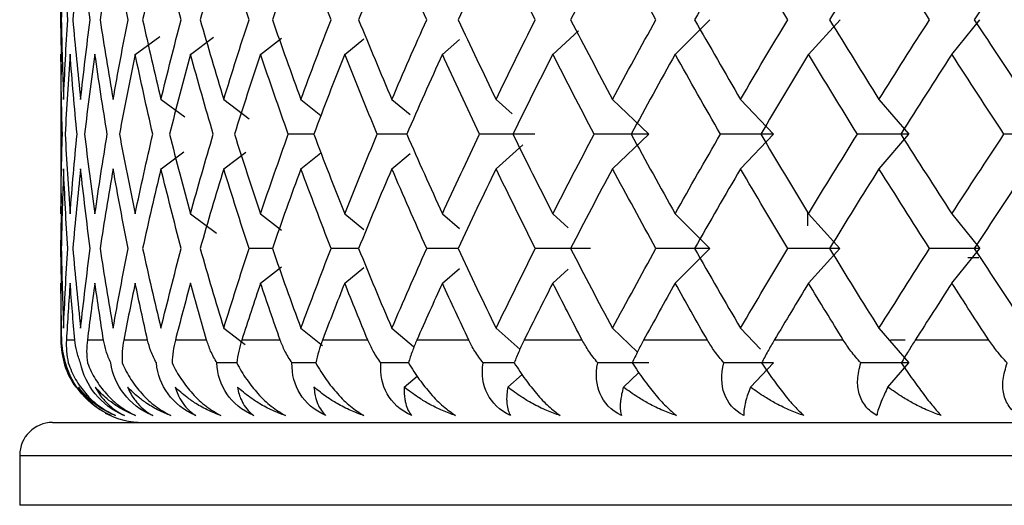
# Paper-space layout '_Bottom' of a CAD drawing. Units: millimetres. Extents: x -38 to 38, y -19 to 134.
# Drawn here: x -13 to -7, y -7 to -4 of the extents above; entities that cross this region are included whole.
import ezdxf

# ---------------------------------------------------------------- set-up
doc = ezdxf.new("R2010")
doc.units = ezdxf.units.MM

psp = doc.layouts.new('_Bottom')

# ---------------------------------------------------------------- linework, layer by layer
at = {"color": 7, "linetype": 'Continuous', "lineweight": 25}
for p, q in [((-12.4998, -3.5553), (-12.4964, -3.3472)), ((-12.4964, -3.7633), (-12.4998, -3.5553)), ((-8.7699, -3.7655), (-8.5594, -3.5554)), ((-7.9602, -3.7655), (-7.7691, -3.5554)), ((-7.0899, -3.7655), (-6.9198, -3.5554)), ((-9.5128, -3.7655), (-9.3574, -3.6225)), ((-12.0485, -3.7655), (-11.8991, -3.6569)), ((-11.7125, -3.7655), (-11.5738, -3.6618)), ((-11.2874, -3.7655), (-11.1599, -3.6666)), ((-10.7764, -3.7655), (-10.6604, -3.6712)), ((-10.1833, -3.7655), (-10.079, -3.6757)), ((-12.4996, -3.7653), (-12.4989, -3.8887)), ((-12.5, -3.8887), (-12.5, -4.6107)), ((-11.8919, -4.0395), (-11.7478, -4.1456)), ((-11.5111, -4.0395), (-11.3569, -4.1567)), ((-11.0426, -4.0395), (-10.9208, -4.136)), ((-10.49, -4.0395), (-10.3798, -4.1315)), ((-9.8577, -4.0395), (-9.7591, -4.1271)), ((-9.1503, -4.0395), (-8.9307, -4.2496)), ((-8.3733, -4.0395), (-8.1723, -4.2496)), ((-7.5325, -4.0395), (-7.3517, -4.2496)), ((-10.9643, -4.2496), (-11.1189, -4.2496)), ((-10.3993, -4.2496), (-10.5788, -4.2496)), ((-9.1501, -4.4599), (-8.9305, -4.2498)), ((-8.3731, -4.4599), (-8.1721, -4.2498)), ((-7.5323, -4.4599), (-7.3515, -4.2498)), ((-11.8919, -4.4599), (-11.7532, -4.3578)), ((-11.511, -4.4599), (-11.3778, -4.3586)), ((-11.0424, -4.4599), (-10.9207, -4.3633)), ((-9.8575, -4.4599), (-9.6952, -4.3158)), ((-10.4899, -4.4599), (-10.3797, -4.3679)), ((-12.4989, -4.6107), (-12.4996, -4.7341)), ((-12.4998, -4.9441), (-12.4964, -4.7362)), ((-11.7127, -4.734), (-11.556, -4.8511)), ((-11.2876, -4.734), (-11.1601, -4.8328)), ((-10.7766, -4.734), (-10.6606, -4.8282)), ((-10.1835, -4.734), (-10.0792, -4.8237)), ((-9.513, -4.734), (-9.4202, -4.8194)), ((-8.7701, -4.734), (-8.5596, -4.9441)), ((-7.9648, -4.8057), (-7.9648, -4.7268)), ((-7.9604, -4.734), (-7.7694, -4.9441)), ((-7.0902, -4.734), (-6.92, -4.9441)), ((-12.4964, -5.152), (-12.4998, -4.9441)), ((-11.2157, -4.9441), (-11.3575, -4.9441)), ((-10.692, -4.9441), (-10.8592, -4.9441)), ((-10.0869, -4.9441), (-10.2783, -4.9441)), ((-8.77, -5.1542), (-8.5595, -4.9442)), ((-7.9603, -5.1542), (-7.7693, -4.9442)), ((-7.0901, -5.1542), (-6.9199, -4.9442)), ((-6.9271, -5), (-6.9923, -5)), ((-11.2875, -5.1542), (-11.1601, -5.0554)), ((-10.7765, -5.1542), (-10.6605, -5.0601)), ((-10.1835, -5.1542), (-10.0791, -5.0646)), ((-9.5129, -5.1542), (-9.4202, -5.0689)), ((-12.4996, -5.1542), (-12.4993, -5.2775)), ((-12.5, -5.2775), (-12.5, -5.5)), ((-11.5111, -5.4285), (-11.3814, -5.5271)), ((-11.0426, -5.4285), (-10.9112, -5.5326)), ((-10.49, -5.4285), (-10.3583, -5.5384)), ((-9.8576, -5.4285), (-9.7119, -5.5579)), ((-9.1502, -5.4285), (-8.9982, -5.5739)), ((-8.3732, -5.4285), (-8.2512, -5.556)), ((-7.5324, -5.4285), (-7.3517, -5.6386)), ((-12.4946, -5.5), (-12.5, -5.5)), ((-12.4149, -5.5), (-12.4664, -5.5)), ((-12.2408, -5.5), (-12.3392, -5.5)), ((-11.9735, -5.5), (-12.1181, -5.5)), ((-11.6151, -5.5), (-11.8048, -5.5)), ((-11.1682, -5.5), (-11.4016, -5.5)), ((-10.6364, -5.5), (-10.9116, -5.5)), ((-10.0236, -5.5), (-10.3386, -5.5)), ((-9.3346, -5.5), (-9.6869, -5.5)), ((-8.5745, -5.5), (-8.9615, -5.5)), ((-7.7491, -5.5), (-8.1679, -5.5)), ((-7.373, -5.5), (-7.4624, -5.5)), ((-6.8648, -5.5), (-7.3121, -5.5)), ((-11.4321, -5.6386), (-11.5522, -5.6386)), ((-10.9523, -5.6386), (-11.0966, -5.6386)), ((-10.3891, -5.6386), (-10.5565, -5.6386)), ((-9.7468, -5.6386), (-9.9361, -5.6386)), ((-8.3131, -5.7858), (-8.1722, -5.6386)), ((-7.4783, -5.7858), (-7.3516, -5.6386)), ((-10.4147, -5.7858), (-10.336, -5.7201)), ((-9.7869, -5.7858), (-9.6999, -5.7086)), ((-9.0845, -5.7858), (-8.9929, -5.6982)), ((-12.55, -6), (12.55, -6)), ((-12.75, -6.2), (-12.75, -6.5032)), ((-12.75, -6.2), (12.75, -6.2)), ((12.75, -6.5032), (-12.75, -6.5032))]:
    psp.add_line(p, q, dxfattribs=at)
for centre, radius, start, end in [((-12, -5.5), 0.5, 180, 214.93914), ((-12, -5.5), 0.5, 242.60489, 270), ((-12.55, -6.2), 0.2, 90, 180)]:
    psp.add_arc(centre, radius, start, end, dxfattribs=at)
for points in [[(-12.4835, -3.0709), (-12.49, -3.2323), (-12.4946, -3.3938), (-12.4973, -3.5553)], [(-12.4582, -3.5553), (-12.4685, -3.3938), (-12.477, -3.2323), (-12.4835, -3.0709)], [(-12.38, -3.0709), (-12.3976, -3.2323), (-12.4132, -3.3938), (-12.4269, -3.5553)], [(-12.3217, -3.5553), (-12.3431, -3.3938), (-12.3625, -3.2323), (-12.38, -3.0709)], [(-12.1824, -3.0709), (-12.2108, -3.2323), (-12.2373, -3.3938), (-12.2619, -3.5553)], [(-12.0915, -3.5553), (-12.1237, -3.3938), (-12.154, -3.2323), (-12.1824, -3.0709)], [(-11.892, -3.0709), (-11.931, -3.2323), (-11.9683, -3.3938), (-12.0037, -3.5553)], [(-11.7693, -3.5553), (-11.812, -3.3938), (-11.8529, -3.2323), (-11.892, -3.0709)], [(-11.5111, -3.0709), (-11.5605, -3.2323), (-11.6082, -3.3938), (-11.654, -3.5553)], [(-11.3575, -3.5553), (-11.4104, -3.3938), (-11.4616, -3.2323), (-11.5111, -3.0709)], [(-11.0426, -3.0709), (-11.102, -3.2323), (-11.1597, -3.3938), (-11.2157, -3.5553)], [(-10.8592, -3.5553), (-10.922, -3.3938), (-10.9831, -3.2323), (-11.0426, -3.0709)], [(-10.49, -3.0709), (-10.559, -3.2323), (-10.6263, -3.3938), (-10.692, -3.5553)], [(-10.2783, -3.5553), (-10.3505, -3.3938), (-10.4211, -3.2323), (-10.49, -3.0709)], [(-9.8576, -3.0709), (-9.9356, -3.2323), (-10.0121, -3.3938), (-10.087, -3.5553)], [(-9.6192, -3.5553), (-9.7002, -3.3938), (-9.7797, -3.2323), (-9.8576, -3.0709)], [(-9.1502, -3.0709), (-9.2366, -3.2323), (-9.3216, -3.3938), (-9.4051, -3.5553)], [(-8.8869, -3.5553), (-8.976, -3.3938), (-9.0638, -3.2323), (-9.1502, -3.0709)], [(-8.3732, -3.0709), (-8.4674, -3.2323), (-8.5602, -3.3938), (-8.6517, -3.5553)], [(-8.0869, -3.5553), (-8.1836, -3.3938), (-8.279, -3.2323), (-8.3732, -3.0709)], [(-7.5324, -3.0709), (-7.6336, -3.2323), (-7.7337, -3.3938), (-7.8325, -3.5553)], [(-7.2254, -3.5553), (-7.3289, -3.3938), (-7.4312, -3.2323), (-7.5324, -3.0709)], [(-6.6343, -3.0709), (-6.7418, -3.2323), (-6.8483, -3.3938), (-6.9536, -3.5553)], [(-12.4973, -3.5553), (-12.4946, -3.7167), (-12.49, -3.8782), (-12.4835, -4.0396)], [(-12.4835, -4.0396), (-12.477, -3.8782), (-12.4685, -3.7167), (-12.4582, -3.5553)], [(-12.4269, -3.5553), (-12.4132, -3.7167), (-12.3976, -3.8782), (-12.38, -4.0396)], [(-12.38, -4.0396), (-12.3625, -3.8782), (-12.3431, -3.7167), (-12.3217, -3.5553)], [(-12.2619, -3.5553), (-12.2373, -3.7167), (-12.2108, -3.8782), (-12.1824, -4.0396)], [(-12.1824, -4.0396), (-12.154, -3.8782), (-12.1237, -3.7167), (-12.0915, -3.5553)], [(-12.0037, -3.5553), (-11.9683, -3.7167), (-11.931, -3.8782), (-11.892, -4.0396)], [(-11.892, -4.0396), (-11.8529, -3.8782), (-11.812, -3.7167), (-11.7693, -3.5553)], [(-11.654, -3.5553), (-11.6082, -3.7167), (-11.5605, -3.8782), (-11.5111, -4.0396)], [(-11.5111, -4.0396), (-11.4616, -3.8782), (-11.4104, -3.7167), (-11.3575, -3.5553)], [(-11.2157, -3.5553), (-11.1597, -3.7167), (-11.102, -3.8782), (-11.0426, -4.0396)], [(-11.0426, -4.0396), (-10.9831, -3.8782), (-10.922, -3.7167), (-10.8592, -3.5553)], [(-10.692, -3.5553), (-10.6263, -3.7167), (-10.559, -3.8782), (-10.49, -4.0396)], [(-10.49, -4.0396), (-10.4211, -3.8782), (-10.3505, -3.7167), (-10.2783, -3.5553)], [(-10.087, -3.5553), (-10.0121, -3.7167), (-9.9356, -3.8782), (-9.8576, -4.0396)], [(-9.8576, -4.0396), (-9.7797, -3.8782), (-9.7002, -3.7167), (-9.6192, -3.5553)], [(-9.4051, -3.5553), (-9.3216, -3.7167), (-9.2366, -3.8782), (-9.1502, -4.0396)], [(-9.1502, -4.0396), (-9.0638, -3.8782), (-8.976, -3.7167), (-8.8869, -3.5553)], [(-8.6517, -3.5553), (-8.5602, -3.7167), (-8.4674, -3.8782), (-8.3732, -4.0396)], [(-8.3732, -4.0396), (-8.279, -3.8782), (-8.1836, -3.7167), (-8.0869, -3.5553)], [(-7.8325, -3.5553), (-7.7337, -3.7167), (-7.6336, -3.8782), (-7.5324, -4.0396)], [(-7.5324, -4.0396), (-7.4312, -3.8782), (-7.3289, -3.7167), (-7.2254, -3.5553)], [(-6.9536, -3.5553), (-6.8483, -3.7167), (-6.7418, -3.8782), (-6.6343, -4.0396)], [(-12.4909, -4.2497), (-12.4957, -4.0882), (-12.4986, -3.9268), (-12.4996, -3.7653)], [(-12.4436, -3.7653), (-12.4556, -3.9268), (-12.4658, -4.0882), (-12.4739, -4.2497)], [(-12.4018, -4.2497), (-12.4176, -4.0882), (-12.4316, -3.9268), (-12.4436, -3.7653)], [(-12.2929, -3.7653), (-12.3159, -3.9268), (-12.337, -4.0882), (-12.3562, -4.2497)], [(-12.2183, -4.2497), (-12.245, -4.0882), (-12.2699, -3.9268), (-12.2929, -3.7653)], [(-12.0486, -3.7653), (-12.0824, -3.9268), (-12.1143, -4.0882), (-12.1444, -4.2497)], [(-11.9418, -4.2497), (-11.9792, -4.0882), (-12.0149, -3.9268), (-12.0486, -3.7653)], [(-11.7127, -3.7653), (-11.757, -3.9268), (-11.7995, -4.0882), (-11.8401, -4.2497)], [(-11.5744, -4.2497), (-11.6223, -4.0882), (-11.6684, -3.9268), (-11.7127, -3.7653)], [(-11.2876, -3.7653), (-11.342, -3.9268), (-11.3948, -4.0882), (-11.4458, -4.2497)], [(-11.1189, -4.2497), (-11.1769, -4.0882), (-11.2331, -3.9268), (-11.2876, -3.7653)], [(-10.7766, -3.7653), (-10.8408, -3.9268), (-10.9034, -4.0882), (-10.9643, -4.2497)], [(-10.5788, -4.2497), (-10.6464, -4.0882), (-10.7123, -3.9268), (-10.7766, -3.7653)], [(-10.1835, -3.7653), (-10.2571, -3.9268), (-10.329, -4.0882), (-10.3994, -4.2497)], [(-9.9582, -4.2497), (-10.0349, -4.0882), (-10.11, -3.9268), (-10.1835, -3.7653)], [(-9.513, -3.7653), (-9.5953, -3.9268), (-9.6761, -4.0882), (-9.7553, -4.2497)], [(-9.2618, -4.2497), (-9.347, -4.0882), (-9.4307, -3.9268), (-9.513, -3.7653)], [(-8.7701, -3.7653), (-8.8604, -3.9268), (-8.9494, -4.0882), (-9.037, -4.2497)], [(-8.495, -4.2497), (-8.588, -4.0882), (-8.6797, -3.9268), (-8.7701, -3.7653)], [(-7.9604, -3.7653), (-8.0582, -3.9268), (-8.1547, -4.0882), (-8.25, -4.2497)], [(-7.6634, -4.2497), (-7.7636, -4.0882), (-7.8626, -3.9268), (-7.9604, -3.7653)], [(-7.0901, -3.7653), (-7.1946, -3.9268), (-7.2979, -4.0882), (-7.4001, -4.2497)], [(-6.7736, -4.2497), (-6.8802, -4.0882), (-6.9857, -3.9268), (-7.0901, -3.7653)], [(-12.4996, -4.7341), (-12.4986, -4.5726), (-12.4957, -4.4112), (-12.4909, -4.2497)], [(-12.4739, -4.2497), (-12.4658, -4.4112), (-12.4556, -4.5726), (-12.4436, -4.7341)], [(-12.4436, -4.7341), (-12.4316, -4.5726), (-12.4176, -4.4112), (-12.4018, -4.2497)], [(-12.3562, -4.2497), (-12.337, -4.4112), (-12.3159, -4.5726), (-12.2929, -4.7341)], [(-12.2929, -4.7341), (-12.2699, -4.5726), (-12.245, -4.4112), (-12.2183, -4.2497)], [(-12.1444, -4.2497), (-12.1143, -4.4112), (-12.0824, -4.5726), (-12.0486, -4.7341)], [(-12.0486, -4.7341), (-12.0149, -4.5726), (-11.9792, -4.4112), (-11.9418, -4.2497)], [(-11.8401, -4.2497), (-11.7995, -4.4112), (-11.757, -4.5726), (-11.7127, -4.7341)], [(-11.7127, -4.7341), (-11.6684, -4.5726), (-11.6223, -4.4112), (-11.5744, -4.2497)], [(-11.4458, -4.2497), (-11.3948, -4.4112), (-11.342, -4.5726), (-11.2876, -4.7341)], [(-11.2876, -4.7341), (-11.2331, -4.5726), (-11.1769, -4.4112), (-11.1189, -4.2497)], [(-10.9643, -4.2497), (-10.9034, -4.4112), (-10.8408, -4.5726), (-10.7766, -4.7341)], [(-10.7766, -4.7341), (-10.7123, -4.5726), (-10.6464, -4.4112), (-10.5788, -4.2497)], [(-10.3994, -4.2497), (-10.329, -4.4112), (-10.2571, -4.5726), (-10.1835, -4.7341)], [(-10.1835, -4.7341), (-10.11, -4.5726), (-10.0349, -4.4112), (-9.9582, -4.2497)], [(-9.6211, -4.2496), (-9.733, -4.2496), (-9.8453, -4.2496), (-9.9583, -4.2496)], [(-9.7553, -4.2497), (-9.6761, -4.4112), (-9.5953, -4.5726), (-9.513, -4.7341)], [(-9.513, -4.7341), (-9.4307, -4.5726), (-9.347, -4.4112), (-9.2618, -4.2497)], [(-8.9307, -4.2496), (-9.0404, -4.2496), (-9.1509, -4.2496), (-9.2619, -4.2496)], [(-9.037, -4.2497), (-8.9494, -4.4112), (-8.8604, -4.5726), (-8.7701, -4.7341)], [(-8.7701, -4.7341), (-8.6797, -4.5726), (-8.588, -4.4112), (-8.495, -4.2497)], [(-8.1723, -4.2496), (-8.2791, -4.2496), (-8.3867, -4.2496), (-8.495, -4.2496)], [(-8.25, -4.2497), (-8.1547, -4.4112), (-8.0582, -4.5726), (-7.9604, -4.7341)], [(-7.9604, -4.7341), (-7.8626, -4.5726), (-7.7636, -4.4112), (-7.6634, -4.2497)], [(-7.3517, -4.2496), (-7.4548, -4.2496), (-7.5588, -4.2496), (-7.6635, -4.2496)], [(-7.4001, -4.2497), (-7.2979, -4.4112), (-7.1946, -4.5726), (-7.0901, -4.7341)], [(-7.0901, -4.7341), (-6.9857, -4.5726), (-6.8802, -4.4112), (-6.7736, -4.2497)], [(-6.4752, -4.2496), (-6.5738, -4.2496), (-6.6733, -4.2496), (-6.7737, -4.2496)], [(-12.4835, -4.4598), (-12.49, -4.6212), (-12.4946, -4.7827), (-12.4973, -4.9441)], [(-12.4582, -4.9441), (-12.4685, -4.7827), (-12.477, -4.6212), (-12.4835, -4.4598)], [(-12.38, -4.4598), (-12.3976, -4.6212), (-12.4132, -4.7827), (-12.4269, -4.9441)], [(-12.3217, -4.9441), (-12.3431, -4.7827), (-12.3625, -4.6212), (-12.38, -4.4598)], [(-12.1824, -4.4598), (-12.2108, -4.6212), (-12.2373, -4.7827), (-12.2619, -4.9441)], [(-12.0915, -4.9441), (-12.1237, -4.7827), (-12.154, -4.6212), (-12.1824, -4.4598)], [(-11.892, -4.4598), (-11.931, -4.6212), (-11.9683, -4.7827), (-12.0037, -4.9441)], [(-11.7693, -4.9441), (-11.812, -4.7827), (-11.8529, -4.6212), (-11.892, -4.4598)], [(-11.5111, -4.4598), (-11.5605, -4.6212), (-11.6082, -4.7827), (-11.654, -4.9441)], [(-11.3575, -4.9441), (-11.4104, -4.7827), (-11.4616, -4.6212), (-11.5111, -4.4598)], [(-11.0426, -4.4598), (-11.102, -4.6212), (-11.1597, -4.7827), (-11.2157, -4.9441)], [(-10.8592, -4.9441), (-10.922, -4.7827), (-10.9831, -4.6212), (-11.0426, -4.4598)], [(-10.49, -4.4598), (-10.559, -4.6212), (-10.6263, -4.7827), (-10.692, -4.9441)], [(-10.2783, -4.9441), (-10.3505, -4.7827), (-10.4211, -4.6212), (-10.49, -4.4598)], [(-9.8576, -4.4598), (-9.9356, -4.6212), (-10.0121, -4.7827), (-10.087, -4.9441)], [(-9.6192, -4.9441), (-9.7002, -4.7827), (-9.7797, -4.6212), (-9.8576, -4.4598)], [(-9.1502, -4.4598), (-9.2366, -4.6212), (-9.3216, -4.7827), (-9.4051, -4.9441)], [(-8.8869, -4.9441), (-8.976, -4.7827), (-9.0638, -4.6212), (-9.1502, -4.4598)], [(-8.3732, -4.4598), (-8.4674, -4.6212), (-8.5602, -4.7827), (-8.6517, -4.9441)], [(-8.0869, -4.9441), (-8.1836, -4.7827), (-8.279, -4.6212), (-8.3732, -4.4598)], [(-7.5324, -4.4598), (-7.6336, -4.6212), (-7.7337, -4.7827), (-7.8325, -4.9441)], [(-7.2254, -4.9441), (-7.3289, -4.7827), (-7.4312, -4.6212), (-7.5324, -4.4598)], [(-6.6343, -4.4598), (-6.7418, -4.6212), (-6.8483, -4.7827), (-6.9536, -4.9441)], [(-12.4973, -4.9441), (-12.4946, -5.1056), (-12.49, -5.2671), (-12.4835, -5.4285)], [(-12.4835, -5.4285), (-12.477, -5.2671), (-12.4685, -5.1056), (-12.4582, -4.9441)], [(-12.4269, -4.9441), (-12.4132, -5.1056), (-12.3976, -5.2671), (-12.38, -5.4285)], [(-12.38, -5.4285), (-12.3625, -5.2671), (-12.3431, -5.1056), (-12.3217, -4.9441)], [(-12.2619, -4.9441), (-12.2373, -5.1056), (-12.2108, -5.2671), (-12.1824, -5.4285)], [(-12.1824, -5.4285), (-12.154, -5.2671), (-12.1237, -5.1056), (-12.0915, -4.9441)], [(-12.0037, -4.9441), (-11.9683, -5.1056), (-11.931, -5.2671), (-11.892, -5.4285)], [(-11.892, -5.4285), (-11.8529, -5.2671), (-11.812, -5.1056), (-11.7693, -4.9441)], [(-11.654, -4.9441), (-11.6082, -5.1056), (-11.5605, -5.2671), (-11.5111, -5.4285)], [(-11.5111, -5.4285), (-11.4616, -5.2671), (-11.4104, -5.1056), (-11.3575, -4.9441)], [(-11.2157, -4.9441), (-11.1597, -5.1056), (-11.102, -5.2671), (-11.0426, -5.4285)], [(-11.0426, -5.4285), (-10.9831, -5.2671), (-10.922, -5.1056), (-10.8592, -4.9441)], [(-10.692, -4.9441), (-10.6263, -5.1056), (-10.559, -5.2671), (-10.49, -5.4285)], [(-10.49, -5.4285), (-10.4211, -5.2671), (-10.3505, -5.1056), (-10.2783, -4.9441)], [(-10.087, -4.9441), (-10.0121, -5.1056), (-9.9356, -5.2671), (-9.8576, -5.4285)], [(-9.8576, -5.4285), (-9.7797, -5.2671), (-9.7002, -5.1056), (-9.6192, -4.9441)], [(-9.2847, -4.9441), (-9.3956, -4.9441), (-9.5071, -4.9441), (-9.6192, -4.9441)], [(-9.4051, -4.9441), (-9.3216, -5.1056), (-9.2366, -5.2671), (-9.1502, -5.4285)], [(-9.1502, -5.4285), (-9.0638, -5.2671), (-8.976, -5.1056), (-8.8869, -4.9441)], [(-8.5596, -4.9441), (-8.668, -4.9441), (-8.7771, -4.9441), (-8.8869, -4.9441)], [(-8.6517, -4.9441), (-8.5602, -5.1056), (-8.4674, -5.2671), (-8.3732, -5.4285)], [(-8.3732, -5.4285), (-8.279, -5.2671), (-8.1836, -5.1056), (-8.0869, -4.9441)], [(-7.7694, -4.9441), (-7.8744, -4.9441), (-7.9803, -4.9441), (-8.0869, -4.9441)], [(-7.8325, -4.9441), (-7.7337, -5.1056), (-7.6336, -5.2671), (-7.5324, -5.4285)], [(-7.5324, -5.4285), (-7.4312, -5.2671), (-7.3289, -5.1056), (-7.2254, -4.9441)], [(-6.92, -4.9441), (-7.0209, -4.9441), (-7.1227, -4.9441), (-7.2254, -4.9441)], [(-6.9536, -4.9441), (-6.8483, -5.1056), (-6.7418, -5.2671), (-6.6343, -5.4285)], [(-12.4946, -5.5), (-12.4972, -5.3847), (-12.4989, -5.2695), (-12.4996, -5.1542)], [(-12.4436, -5.1542), (-12.4522, -5.2695), (-12.4598, -5.3847), (-12.4664, -5.5)], [(-12.4149, -5.5), (-12.4255, -5.3847), (-12.435, -5.2695), (-12.4436, -5.1542)], [(-12.2929, -5.1542), (-12.3093, -5.2695), (-12.3248, -5.3847), (-12.3392, -5.5)], [(-12.2408, -5.5), (-12.2591, -5.3847), (-12.2765, -5.2695), (-12.2929, -5.1542)], [(-12.0486, -5.1542), (-12.0727, -5.2695), (-12.0959, -5.3847), (-12.1181, -5.5)], [(-11.9735, -5.5), (-11.9995, -5.3847), (-12.0245, -5.2695), (-12.0486, -5.1542)], [(-11.7127, -5.1542), (-11.7443, -5.2695), (-11.775, -5.3847), (-11.8048, -5.5)], [(-11.6151, -5.5), (-11.6485, -5.3847), (-11.6811, -5.2695), (-11.7127, -5.1542)], [(-11.2876, -5.1542), (-11.3265, -5.2695), (-11.3645, -5.3847), (-11.4016, -5.5)], [(-11.1682, -5.5), (-11.2089, -5.3847), (-11.2487, -5.2695), (-11.2876, -5.1542)], [(-10.7766, -5.1542), (-10.8224, -5.2695), (-10.8674, -5.3847), (-10.9116, -5.5)], [(-10.6364, -5.5), (-10.684, -5.3847), (-10.7307, -5.2695), (-10.7766, -5.1542)], [(-10.1835, -5.1542), (-10.236, -5.2695), (-10.2877, -5.3847), (-10.3386, -5.5)], [(-10.0236, -5.5), (-10.0777, -5.3847), (-10.131, -5.2695), (-10.1835, -5.1542)], [(-9.513, -5.1542), (-9.5717, -5.2695), (-9.6297, -5.3847), (-9.6869, -5.5)], [(-9.3346, -5.5), (-9.3948, -5.3847), (-9.4543, -5.2695), (-9.513, -5.1542)], [(-8.7701, -5.1542), (-8.8346, -5.2695), (-8.8984, -5.3847), (-8.9615, -5.5)], [(-8.5745, -5.5), (-8.6404, -5.3847), (-8.7056, -5.2695), (-8.7701, -5.1542)], [(-7.9604, -5.1542), (-8.0302, -5.2695), (-8.0994, -5.3847), (-8.1679, -5.5)], [(-7.7491, -5.5), (-7.8202, -5.3847), (-7.8906, -5.2695), (-7.9604, -5.1542)], [(-7.0901, -5.1542), (-7.1647, -5.2695), (-7.2387, -5.3847), (-7.3121, -5.5)], [(-6.8648, -5.5), (-6.9405, -5.3847), (-7.0156, -5.2695), (-7.0901, -5.1542)], [(-8.9306, -5.6386), (-9.0332, -5.6386), (-9.1364, -5.6386), (-9.2401, -5.6386)], [(-8.1723, -5.6386), (-8.2721, -5.6386), (-8.3726, -5.6386), (-8.4738, -5.6386)], [(-7.3517, -5.6386), (-7.448, -5.6386), (-7.5451, -5.6386), (-7.6429, -5.6386)]]:
    psp.add_open_spline(points, degree=3, dxfattribs=at)
for points, knots in [([(-12.4709, -5.6386), (-12.4776, -5.615), (-12.4903, -5.5704), (-12.4932, -5.5225), (-12.4946, -5.5)], [0, 0, 0, 0, 0.530374, 1, 1, 1, 1]), ([(-12.4664, -5.5), (-12.467, -5.5225), (-12.4681, -5.5704), (-12.4596, -5.615), (-12.4551, -5.6386)], [0, 0, 0, 0, 0.469626, 1, 1, 1, 1]), ([(-12.381, -5.6386), (-12.3896, -5.615), (-12.4058, -5.5704), (-12.412, -5.5225), (-12.4149, -5.5)], [0, 0, 0, 0, 0.530374, 1, 1, 1, 1]), ([(-12.3392, -5.5), (-12.3413, -5.5225), (-12.3458, -5.5704), (-12.341, -5.615), (-12.3384, -5.6386)], [0, 0, 0, 0, 0.469626, 1, 1, 1, 1]), ([(-12.1968, -5.6386), (-12.2072, -5.615), (-12.2268, -5.5704), (-12.2363, -5.5225), (-12.2408, -5.5)], [0, 0, 0, 0, 0.530374, 1, 1, 1, 1]), ([(-12.1181, -5.5), (-12.1218, -5.5225), (-12.1296, -5.5704), (-12.1284, -5.615), (-12.1279, -5.6386)], [0, 0, 0, 0, 0.469626, 1, 1, 1, 1]), ([(-11.9199, -5.6386), (-11.932, -5.615), (-11.9547, -5.5704), (-11.9675, -5.5225), (-11.9735, -5.5)], [0, 0, 0, 0, 0.5303736, 1, 1, 1, 1]), ([(-11.8048, -5.5), (-11.81, -5.5225), (-11.821, -5.5704), (-11.8236, -5.615), (-11.825, -5.6386)], [0, 0, 0, 0, 0.469626, 1, 1, 1, 1]), ([(-11.5522, -5.6386), (-11.5659, -5.615), (-11.5917, -5.5704), (-11.6076, -5.5225), (-11.6151, -5.5)], [0, 0, 0, 0, 0.530374, 1, 1, 1, 1]), ([(-11.4016, -5.5), (-11.4083, -5.5225), (-11.4225, -5.5704), (-11.4288, -5.615), (-11.4321, -5.6386)], [0, 0, 0, 0, 0.469626, 1, 1, 1, 1]), ([(-11.0966, -5.6386), (-11.1118, -5.615), (-11.1405, -5.5704), (-11.1594, -5.5225), (-11.1682, -5.5)], [0, 0, 0, 0, 0.530374, 1, 1, 1, 1]), ([(-10.9116, -5.5), (-10.9197, -5.5225), (-10.9371, -5.5704), (-10.947, -5.615), (-10.9523, -5.6386)], [0, 0, 0, 0, 0.469626, 1, 1, 1, 1]), ([(-10.5565, -5.6386), (-10.5731, -5.615), (-10.6044, -5.5704), (-10.6262, -5.5225), (-10.6364, -5.5)], [0, 0, 0, 0, 0.530374, 1, 1, 1, 1]), ([(-10.3386, -5.5), (-10.3481, -5.5225), (-10.3684, -5.5704), (-10.3819, -5.615), (-10.3891, -5.6386)], [0, 0, 0, 0, 0.469626, 1, 1, 1, 1]), ([(-9.9361, -5.6386), (-9.954, -5.615), (-9.9877, -5.5704), (-10.0122, -5.5225), (-10.0236, -5.5)], [0, 0, 0, 0, 0.530374, 1, 1, 1, 1]), ([(-9.6869, -5.5), (-9.6977, -5.5225), (-9.7208, -5.5704), (-9.7378, -5.615), (-9.7468, -5.6386)], [0, 0, 0, 0, 0.4696264, 1, 1, 1, 1]), ([(-9.2401, -5.6386), (-9.2591, -5.615), (-9.2949, -5.5704), (-9.3219, -5.5225), (-9.3346, -5.5)], [0, 0, 0, 0, 0.530374, 1, 1, 1, 1]), ([(-8.9615, -5.5), (-8.9736, -5.5225), (-8.9992, -5.5704), (-9.0195, -5.615), (-9.0303, -5.6386)], [0, 0, 0, 0, 0.469626, 1, 1, 1, 1]), ([(-8.4738, -5.6386), (-8.4938, -5.615), (-8.5315, -5.5704), (-8.5607, -5.5225), (-8.5745, -5.5)], [0, 0, 0, 0, 0.530374, 1, 1, 1, 1]), ([(-8.1679, -5.5), (-8.1811, -5.5225), (-8.2092, -5.5704), (-8.2327, -5.615), (-8.2451, -5.6386)], [0, 0, 0, 0, 0.469626, 1, 1, 1, 1]), ([(-7.6429, -5.6386), (-7.6638, -5.615), (-7.703, -5.5704), (-7.7344, -5.5225), (-7.7491, -5.5)], [0, 0, 0, 0, 0.530374, 1, 1, 1, 1]), ([(-7.3121, -5.5), (-7.3263, -5.5225), (-7.3566, -5.5704), (-7.3831, -5.615), (-7.3972, -5.6386)], [0, 0, 0, 0, 0.469626, 1, 1, 1, 1]), ([(-6.7539, -5.6386), (-6.7754, -5.615), (-6.816, -5.5704), (-6.8492, -5.5225), (-6.8648, -5.5)], [0, 0, 0, 0, 0.5303736, 1, 1, 1, 1]), ([(-12.194, -5.9583), (-12.2679, -5.9262), (-12.3271, -5.8798), (-12.418, -5.773), (-12.4521, -5.7098), (-12.4709, -5.6386)], [0, 0, 0, 0, 0.5, 0.5, 1, 1, 1, 1]), ([(-12.4551, -5.6386), (-12.4488, -5.6559), (-12.4367, -5.6896), (-12.4115, -5.7385), (-12.3825, -5.7839), (-12.3372, -5.8408), (-12.268, -5.9065), (-12.2018, -5.941), (-12.1689, -5.9583)], [0, 0, 0, 0, 0.1368774, 0.266596, 0.3898654, 0.50751, 0.7545592, 1, 1, 1, 1]), ([(-12.1144, -5.9583), (-12.1891, -5.9262), (-12.2475, -5.8798), (-12.335, -5.773), (-12.3662, -5.7098), (-12.381, -5.6386)], [0, 0, 0, 0, 0.5, 0.5, 1, 1, 1, 1]), ([(-12.3384, -5.6386), (-12.3313, -5.6559), (-12.3175, -5.6896), (-12.2904, -5.7385), (-12.2598, -5.7839), (-12.2133, -5.8408), (-12.1435, -5.9065), (-12.0789, -5.941), (-12.0466, -5.9583)], [0, 0, 0, 0, 0.136877, 0.266596, 0.389865, 0.50751, 0.754559, 1, 1, 1, 1]), ([(-11.9425, -5.9583), (-12.0175, -5.9262), (-12.0748, -5.8798), (-12.1581, -5.773), (-12.1862, -5.7098), (-12.1968, -5.6386)], [0, 0, 0, 0, 0.5, 0.5, 1, 1, 1, 1]), ([(-12.1279, -5.6386), (-12.12, -5.6559), (-12.1046, -5.6896), (-12.0757, -5.7385), (-12.0439, -5.7839), (-11.9963, -5.8408), (-11.9266, -5.9065), (-11.8639, -5.941), (-11.8327, -5.9583)], [0, 0, 0, 0, 0.1368774, 0.266596, 0.3898654, 0.50751, 0.7545592, 1, 1, 1, 1]), ([(-11.6797, -5.9583), (-11.7544, -5.9262), (-11.8101, -5.8798), (-11.8886, -5.773), (-11.9135, -5.7098), (-11.9199, -5.6386)], [0, 0, 0, 0, 0.5, 0.5, 1, 1, 1, 1]), ([(-11.825, -5.6386), (-11.8164, -5.6559), (-11.7995, -5.6896), (-11.7691, -5.7385), (-11.7363, -5.7839), (-11.6881, -5.8408), (-11.619, -5.9065), (-11.5587, -5.941), (-11.5287, -5.9583)], [0, 0, 0, 0, 0.136877, 0.266596, 0.389865, 0.50751, 0.754559, 1, 1, 1, 1]), ([(-11.3281, -5.9583), (-11.4018, -5.9262), (-11.4556, -5.8798), (-11.5287, -5.773), (-11.55, -5.7098), (-11.5522, -5.6386)], [0, 0, 0, 0, 0.5, 0.5, 1, 1, 1, 1]), ([(-11.4321, -5.6386), (-11.4228, -5.6559), (-11.4047, -5.6896), (-11.3729, -5.7385), (-11.3393, -5.7839), (-11.2909, -5.8408), (-11.2229, -5.9065), (-11.1656, -5.941), (-11.137, -5.9583)], [0, 0, 0, 0, 0.1368774, 0.266596, 0.3898654, 0.50751, 0.7545592, 1, 1, 1, 1]), ([(-10.8902, -5.9583), (-10.9625, -5.9262), (-11.0138, -5.8798), (-11.0811, -5.773), (-11.0987, -5.7098), (-11.0966, -5.6386)], [0, 0, 0, 0, 0.5, 0.5, 1, 1, 1, 1]), ([(-10.9523, -5.6386), (-10.9424, -5.6559), (-10.923, -5.6896), (-10.8902, -5.7385), (-10.8561, -5.7839), (-10.8078, -5.8408), (-10.7414, -5.9065), (-10.6874, -5.941), (-10.6606, -5.9583)], [0, 0, 0, 0, 0.136877, 0.266596, 0.389865, 0.50751, 0.754559, 1, 1, 1, 1]), ([(-10.3695, -5.9583), (-10.4397, -5.9262), (-10.4883, -5.8798), (-10.5491, -5.773), (-10.5629, -5.7098), (-10.5565, -5.6386)], [0, 0, 0, 0, 0.5, 0.5, 1, 1, 1, 1]), ([(-10.3891, -5.6386), (-10.3786, -5.6559), (-10.3582, -5.6896), (-10.3246, -5.7385), (-10.2902, -5.7839), (-10.2424, -5.8408), (-10.1781, -5.9065), (-10.128, -5.941), (-10.1029, -5.9583)], [0, 0, 0, 0, 0.136877, 0.266596, 0.389865, 0.50751, 0.754559, 1, 1, 1, 1]), ([(-9.7698, -5.9583), (-9.8375, -5.9262), (-9.8829, -5.8798), (-9.9368, -5.773), (-9.9467, -5.7098), (-9.9361, -5.6386)], [0, 0, 0, 0, 0.5, 0.5, 1, 1, 1, 1]), ([(-9.7468, -5.6386), (-9.7359, -5.6559), (-9.7146, -5.6896), (-9.6804, -5.7385), (-9.6461, -5.7839), (-9.5991, -5.8408), (-9.5374, -5.9065), (-9.4914, -5.941), (-9.4685, -5.9583)], [0, 0, 0, 0, 0.1368774, 0.266596, 0.3898654, 0.50751, 0.7545592, 1, 1, 1, 1]), ([(-9.0958, -5.9583), (-9.1605, -5.9262), (-9.2023, -5.8798), (-9.2489, -5.773), (-9.2549, -5.7098), (-9.2401, -5.6386)], [0, 0, 0, 0, 0.5, 0.5, 1, 1, 1, 1]), ([(-9.0303, -5.6386), (-9.019, -5.6559), (-8.9971, -5.6896), (-8.9625, -5.7385), (-8.9285, -5.7839), (-8.8827, -5.8408), (-8.8241, -5.9065), (-8.7826, -5.941), (-8.7619, -5.9583)], [0, 0, 0, 0, 0.136877, 0.266596, 0.389865, 0.50751, 0.754559, 1, 1, 1, 1]), ([(-8.3525, -5.9583), (-8.4137, -5.9262), (-8.4517, -5.8798), (-8.4906, -5.773), (-8.4925, -5.7098), (-8.4738, -5.6386)], [0, 0, 0, 0, 0.5, 0.5, 1, 1, 1, 1]), ([(-8.2451, -5.6386), (-8.2336, -5.6559), (-8.2111, -5.6896), (-8.1765, -5.7385), (-8.143, -5.7839), (-8.0987, -5.8408), (-8.0437, -5.9065), (-8.007, -5.941), (-7.9887, -5.9583)], [0, 0, 0, 0, 0.136877, 0.266596, 0.389865, 0.50751, 0.754559, 1, 1, 1, 1]), ([(-7.5457, -5.9583), (-7.5584, -5.9503), (-7.5836, -5.9344), (-7.6139, -5.9032), (-7.6375, -5.8673), (-7.6585, -5.8141), (-7.6674, -5.7372), (-7.6514, -5.6725), (-7.6429, -5.6386)], [0, 0, 0, 0, 0.122713, 0.244508, 0.366708, 0.490649, 0.732354, 1, 1, 1, 1]), ([(-7.3972, -5.6386), (-7.3854, -5.6559), (-7.3625, -5.6896), (-7.3282, -5.7385), (-7.2955, -5.7839), (-7.2531, -5.8408), (-7.202, -5.9065), (-7.1704, -5.941), (-7.1546, -5.9583)], [0, 0, 0, 0, 0.136877, 0.266596, 0.389865, 0.50751, 0.754559, 1, 1, 1, 1]), ([(-6.6815, -5.9583), (-6.6931, -5.9503), (-6.7163, -5.9344), (-6.7432, -5.9032), (-6.7636, -5.8673), (-6.7803, -5.8141), (-6.7838, -5.7372), (-6.7642, -5.6726), (-6.7539, -5.6386)], [0, 0, 0, 0, 0.122692, 0.244466, 0.366643, 0.49056, 0.732304, 1, 1, 1, 1]), ([(-12.3939, -5.7858), (-12.3838, -5.8006), (-12.3655, -5.8273), (-12.3361, -5.8597), (-12.3, -5.8936), (-12.2551, -5.9278), (-12.2134, -5.9486), (-12.194, -5.9583)], [0, 0, 0, 0, 0.205289, 0.372056, 0.500415, 0.767141, 1, 1, 1, 1]), ([(-12.1689, -5.9583), (-12.1902, -5.9485), (-12.2358, -5.9277), (-12.2922, -5.8891), (-12.3473, -5.8422), (-12.3766, -5.8067), (-12.3939, -5.7858)], [0, 0, 0, 0, 0.2332948, 0.500659, 0.7071273, 1, 1, 1, 1]), ([(-12.2912, -5.7858), (-12.2827, -5.8006), (-12.2673, -5.8273), (-12.2418, -5.8597), (-12.2101, -5.8936), (-12.17, -5.9278), (-12.132, -5.9486), (-12.1144, -5.9583)], [0, 0, 0, 0, 0.205289, 0.372056, 0.500415, 0.767141, 1, 1, 1, 1]), ([(-12.0466, -5.9583), (-12.0693, -5.9485), (-12.118, -5.9277), (-12.1789, -5.8891), (-12.2391, -5.8422), (-12.2719, -5.8067), (-12.2912, -5.7858)], [0, 0, 0, 0, 0.233295, 0.500659, 0.707127, 1, 1, 1, 1]), ([(-12.0949, -5.7858), (-12.0881, -5.8006), (-12.0758, -5.8273), (-12.0543, -5.8597), (-12.0273, -5.8936), (-11.9923, -5.9278), (-11.9583, -5.9486), (-11.9425, -5.9583)], [0, 0, 0, 0, 0.205289, 0.372056, 0.500415, 0.767141, 1, 1, 1, 1]), ([(-11.8327, -5.9583), (-11.8566, -5.9485), (-11.9079, -5.9277), (-11.9729, -5.8891), (-12.0377, -5.8422), (-12.0738, -5.8067), (-12.0949, -5.7858)], [0, 0, 0, 0, 0.233295, 0.500659, 0.707127, 1, 1, 1, 1]), ([(-11.8066, -5.7858), (-11.8015, -5.8006), (-11.7923, -5.8273), (-11.7751, -5.8597), (-11.7529, -5.8936), (-11.7234, -5.9278), (-11.6936, -5.9486), (-11.6797, -5.9583)], [0, 0, 0, 0, 0.205289, 0.372056, 0.500415, 0.767141, 1, 1, 1, 1]), ([(-11.5287, -5.9583), (-11.5537, -5.9485), (-11.6071, -5.9277), (-11.6757, -5.8891), (-11.7448, -5.8422), (-11.7837, -5.8067), (-11.8066, -5.7858)], [0, 0, 0, 0, 0.233295, 0.500659, 0.707127, 1, 1, 1, 1]), ([(-11.4284, -5.7858), (-11.4251, -5.8006), (-11.4191, -5.8273), (-11.4063, -5.8597), (-11.3891, -5.8936), (-11.3652, -5.9278), (-11.3399, -5.9486), (-11.3281, -5.9583)], [0, 0, 0, 0, 0.205289, 0.372056, 0.500415, 0.767141, 1, 1, 1, 1]), ([(-11.137, -5.9583), (-11.1628, -5.9485), (-11.2181, -5.9277), (-11.2897, -5.8891), (-11.3624, -5.8422), (-11.404, -5.8067), (-11.4284, -5.7858)], [0, 0, 0, 0, 0.233295, 0.500659, 0.707127, 1, 1, 1, 1]), ([(-10.9633, -5.7858), (-10.9618, -5.8006), (-10.959, -5.8273), (-10.9507, -5.8597), (-10.9386, -5.8936), (-10.9205, -5.9278), (-10.8998, -5.9486), (-10.8902, -5.9583)], [0, 0, 0, 0, 0.205289, 0.372056, 0.500415, 0.767141, 1, 1, 1, 1]), ([(-10.6606, -5.9583), (-10.687, -5.9485), (-10.7436, -5.9277), (-10.8178, -5.8891), (-10.8936, -5.8422), (-10.9375, -5.8067), (-10.9633, -5.7858)], [0, 0, 0, 0, 0.233295, 0.500659, 0.707127, 1, 1, 1, 1]), ([(-10.4147, -5.7858), (-10.415, -5.8006), (-10.4154, -5.8273), (-10.4118, -5.8597), (-10.4048, -5.8936), (-10.3927, -5.9278), (-10.3768, -5.9486), (-10.3695, -5.9583)], [0, 0, 0, 0, 0.205289, 0.372056, 0.500415, 0.767141, 1, 1, 1, 1]), ([(-10.1029, -5.9583), (-10.1298, -5.9485), (-10.1874, -5.9277), (-10.2636, -5.8891), (-10.3419, -5.8422), (-10.3878, -5.8067), (-10.4147, -5.7858)], [0, 0, 0, 0, 0.233295, 0.500659, 0.707127, 1, 1, 1, 1]), ([(-9.7869, -5.7858), (-9.7889, -5.8006), (-9.7926, -5.8273), (-9.7936, -5.8597), (-9.7919, -5.8936), (-9.7858, -5.9278), (-9.7749, -5.9486), (-9.7698, -5.9583)], [0, 0, 0, 0, 0.205289, 0.372056, 0.500415, 0.767141, 1, 1, 1, 1]), ([(-9.4685, -5.9583), (-9.4955, -5.9485), (-9.5537, -5.9277), (-9.6312, -5.8891), (-9.7114, -5.8422), (-9.759, -5.8067), (-9.7869, -5.7858)], [0, 0, 0, 0, 0.2332948, 0.500659, 0.7071273, 1, 1, 1, 1]), ([(-9.0846, -5.7858), (-9.0884, -5.8006), (-9.0953, -5.8273), (-9.1008, -5.8597), (-9.1044, -5.8936), (-9.1044, -5.9278), (-9.0985, -5.9486), (-9.0958, -5.9583)], [0, 0, 0, 0, 0.205289, 0.372056, 0.500415, 0.767141, 1, 1, 1, 1]), ([(-8.7619, -5.9583), (-8.789, -5.9485), (-8.8472, -5.9277), (-8.9256, -5.8891), (-9.0071, -5.8422), (-9.0559, -5.8067), (-9.0846, -5.7858)], [0, 0, 0, 0, 0.233295, 0.500659, 0.707127, 1, 1, 1, 1]), ([(-8.3131, -5.7858), (-8.3187, -5.8006), (-8.3288, -5.8273), (-8.3388, -5.8597), (-8.3477, -5.8936), (-8.3538, -5.9278), (-8.3529, -5.9486), (-8.3525, -5.9583)], [0, 0, 0, 0, 0.2052892, 0.3720562, 0.500415, 0.7671412, 1, 1, 1, 1]), ([(-7.9887, -5.9583), (-8.0156, -5.9485), (-8.0734, -5.9277), (-8.152, -5.8891), (-8.2342, -5.8422), (-8.2839, -5.8067), (-8.3131, -5.7858)], [0, 0, 0, 0, 0.233295, 0.500659, 0.707127, 1, 1, 1, 1]), ([(-7.4784, -5.7858), (-7.4856, -5.8006), (-7.4989, -5.8273), (-7.5134, -5.8597), (-7.5274, -5.8936), (-7.5395, -5.9278), (-7.5437, -5.9486), (-7.5457, -5.9583)], [0, 0, 0, 0, 0.205289, 0.372056, 0.500415, 0.767141, 1, 1, 1, 1]), ([(-7.1546, -5.9583), (-7.1812, -5.9485), (-7.2382, -5.9277), (-7.3164, -5.8891), (-7.3986, -5.8422), (-7.4489, -5.8067), (-7.4784, -5.7858)], [0, 0, 0, 0, 0.233295, 0.500659, 0.707127, 1, 1, 1, 1])]:
    psp.add_open_spline(points, degree=3, knots=knots, dxfattribs=at)

doc.saveas('drawing.dxf')
